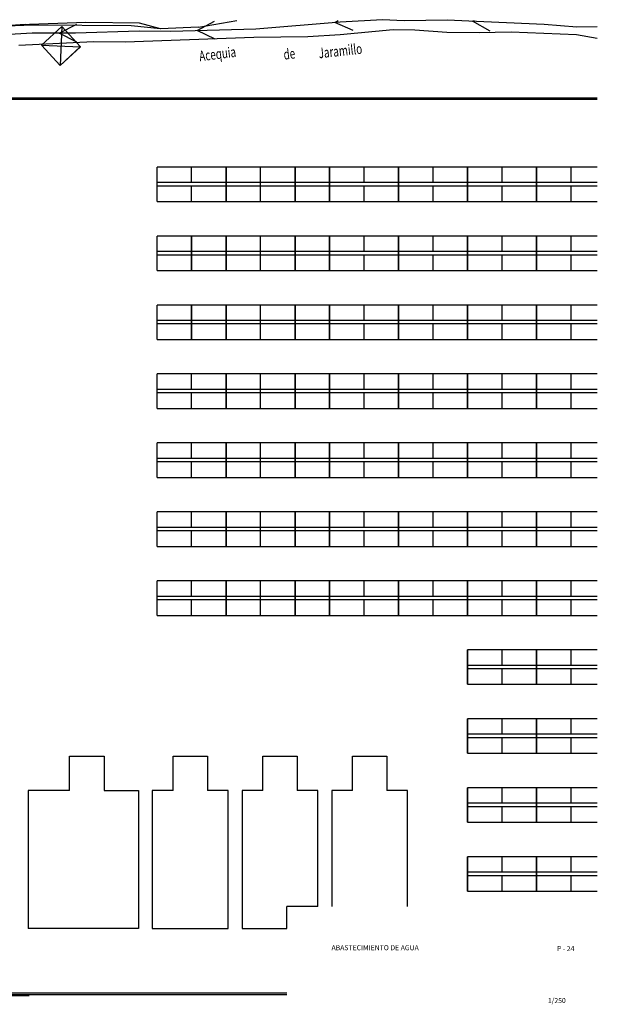
# Model space of a CAD drawing. Extents: x 1388 to 25685, y -7684 to -2988.
# Drawn here: x 25601 to 25685, y -3131 to -2988 of the extents above; entities that cross this region are included whole.
import ezdxf

# ---------------------------------------------------------------- set-up
doc = ezdxf.new("R2010")
doc.units = 0
doc.header["$MEASUREMENT"] = 0
doc.layers.get('0').update_dxf_attribs({"color": 12, "linetype": 'CONTINUOUS'})
for name, color, linetype in [('0-CYPE0', 1, 'CONTINUOUS'), ('020123', 10, 'CONTINUOUS'), ('030323', 7, 'CONTINUOUS'), ('040125', 3, 'CONTINUOUS'), ('040128', 1, 'CONTINUOUS'), ('040201', 7, 'CONTINUOUS'), ('060151', 1, 'CONTINUOUS'), ('070146', 7, 'CONTINUOUS'), ('100532', 7, 'CONTINUOUS'), ('DELIMITACI_N_TERRENO', 4, 'CONTINUOUS'), ('DIBUJO_PLANTA', 7, 'CONTINUOUS'), ('DISTRIBUCI_N', 7, 'CONTINUOUS'), ('REPLANTEO_SITUACI_N', 4, 'CONTINUOUS'), ('SOPORTES VFU', 1, 'CONTINUOUS'), ('SOPORTES_VFU', 1, 'CONTINUOUS')]:
    doc.layers.add(name, color=color, linetype=linetype)
doc.styles.add('PROCUNO_ARIAL', font='ARIAL.TTF')
doc.styles.get("Standard").update_dxf_attribs({"font": 'ARIAL.TTF'})

# ---------------------------------------------------------------- blocks, each defined once
blk = doc.blocks.new('S8')
at = {"color": 11, "linetype": 'Continuous'}
blk.add_line((0, 0), (0, 0), dxfattribs=at)
blk.add_lwpolyline([(0, 0), (0, 0), (0, 0), (0, 0), (0, 0), (0, 0), (0, 0), (0, 0), (0, 0), (0, 0), (0, 0), (0, 0), (0, 0), (0, 0), (0, 0), (0, 0), (0, 0), (0, 0), (0, 0), (0, 0), (0, 0), (0, 0), (0, 0), (0, 0), (0, 0), (0, 0), (0, 0), (0, 0)])
blk = doc.blocks.new('T208')
for p, q in [((-0.984233, 1.013699), (1.015767, -0.986301)), ((-0.984233, -0.986301), (1.015767, 1.013699))]:
    blk.add_line(p, q)
blk.add_lwpolyline([(-0.984233, -0.986301), (1.015767, -0.986301), (1.015767, 1.013699), (-0.984233, 1.013699)], close=True)

msp = doc.modelspace()

# ---------------------------------------------------------------- linework, layer by layer
at = {"layer": '0-CYPE0'}
for p in [(25639.79, -3120.1), (25644.3, -3116.9)]:
    msp.add_line(p, (25639.79, -3116.9), dxfattribs=at)
at = {"layer": '020123'}
msp.add_lwpolyline([(25621.49, -2989.66), (25617.23, -2989.23), (25602.97, -2989.12), (25595.19, -2989.42), (25592.16, -2988.71), (25591.65, -2988.43)], dxfattribs=at)
at = {"layer": '030323'}
for points in [[(25684.79, -2989.35), (25681.81, -2989.42), (25677.07, -2989.03), (25666.19, -2988.52), (25663.07, -2988.4), (25656.79, -2988.47), (25653.68, -2988.32), (25647.53, -2988.68), (25635.3, -2989.68), (25622.97, -2990.02), (25618.37, -2989.97), (25609.19, -2990.29), (25602.88, -2990.26), (25592.06, -2990.88)], [(25609.38, -2991.58), (25606.78, -2990.28), (25609.38, -2988.98)], [(25629.41, -2991.14), (25626.78, -2989.91), (25629.33, -2988.54)], [(25649.39, -2989.87), (25646.73, -2988.73), (25647.25, -2988.43)], [(25669.25, -2989.96), (25666.71, -2988.55), (25666.98, -2988.43)]]:
    msp.add_lwpolyline(points, dxfattribs=at)
at = {"layer": '040125'}
msp.add_line((25626.98, -2989.41), (25632.53, -2988.43), dxfattribs=at)
for points in [[(25621.49, -2989.66), (25618.43, -2988.82), (25610.65, -2988.71), (25601.13, -2989.05), (25585.5, -2990.2), (25582.49, -2990.72), (25576.34, -2991.4), (25565.62, -2993.01), (25556.32, -2993.88), (25545.42, -2994.33), (25539.15, -2994.75), (25526.62, -2994.91), (25515.9, -2995.48), (25509.38, -2996)], [(25600.95, -2992.03), (25611.76, -2991.48), (25616.38, -2991.55), (25634.99, -2990.83), (25642.84, -2990.74), (25647.54, -2990.48), (25655.22, -2989.73), (25658.33, -2989.78), (25662.96, -2990.12), (25667.69, -2990.18), (25672.32, -2990.06), (25681.79, -2990.47), (25684.79, -2991)]]:
    msp.add_lwpolyline(points, dxfattribs=at)
at = {"layer": '040128'}
msp.add_line((25602.46, -3129.88), (25523.55, -3129.48), dxfattribs=at)
at = {"layer": '060151'}
msp.add_line((25626.98, -2989.41), (25621.49, -2989.66), dxfattribs=at)
at = {"layer": '070146', "color": 0, "linetype": 'Continuous'}
msp.add_line((25606.96, -2994.95), (25609.9, -2992.23), dxfattribs=at)
at = {"layer": 'DELIMITACI_N_TERRENO'}
for p, q in [((25684.79, -2999.89), (25495.03, -2999.89)), ((25684.79, -2999.69), (25566, -2999.69)), ((25639.79, -3129.49), (25523.55, -3129.49)), ((25566, -3129.69), (25639.79, -3129.69)), ((25566, -3129.69), (25639.79, -3129.69))]:
    msp.add_line(p, q, dxfattribs=at)
at = {"layer": 'DIBUJO_PLANTA'}
for p, q in [((25608.3, -3095.1), (25613.3, -3095.1)), ((25608.3, -3100.1), (25608.3, -3095.1)), ((25613.3, -3095.1), (25613.3, -3100.1)), ((25623.3, -3100.1), (25623.3, -3095.1)), ((25623.3, -3095.1), (25628.3, -3095.1)), ((25628.3, -3095.1), (25628.3, -3100.1)), ((25636.3, -3095.1), (25641.3, -3095.1)), ((25636.3, -3100.1), (25636.3, -3095.1)), ((25641.3, -3095.1), (25641.3, -3100.1)), ((25649.3, -3100.1), (25649.3, -3095.1)), ((25649.3, -3095.1), (25654.3, -3095.1)), ((25654.3, -3095.1), (25654.3, -3100.1)), ((25608.3, -3100.1), (25602.3, -3100.1)), ((25602.3, -3100.1), (25602.3, -3120.1)), ((25613.3, -3100.1), (25618.3, -3100.1)), ((25618.3, -3100.1), (25618.3, -3120.1)), ((25623.3, -3100.1), (25620.3, -3100.1)), ((25620.3, -3100.1), (25620.3, -3120.1)), ((25631.3, -3100.1), (25628.3, -3100.1)), ((25631.3, -3120.1), (25631.3, -3100.1)), ((25636.3, -3100.1), (25633.3, -3100.1)), ((25633.3, -3100.1), (25633.3, -3120.1)), ((25644.3, -3100.1), (25641.3, -3100.1)), ((25644.3, -3116.9), (25644.3, -3100.1)), ((25649.3, -3100.1), (25646.3, -3100.1)), ((25646.3, -3100.1), (25646.3, -3116.9)), ((25657.3, -3100.1), (25654.3, -3100.1)), ((25657.3, -3116.9), (25657.3, -3100.1)), ((25618.3, -3120.1), (25602.3, -3120.1)), ((25620.3, -3120.1), (25631.3, -3120.1)), ((25633.3, -3120.1), (25639.79, -3120.1))]:
    msp.add_line(p, q, dxfattribs=at)
at = {"layer": 'REPLANTEO_SITUACI_N'}
msp.add_line((25566, -2999.69), (25684.79, -2999.7), dxfattribs=at)
at = {"layer": 'SOPORTES VFU'}
for p, q in [((25631, -3009.69), (25621, -3009.69)), ((25621, -3014.69), (25621, -3009.69)), ((25626, -3011.94), (25626, -3009.69)), ((25641, -3009.69), (25631, -3009.69)), ((25631, -3014.69), (25631, -3009.69)), ((25631, -3009.69), (25631, -3014.69)), ((25636, -3011.94), (25636, -3009.69)), ((25651, -3009.69), (25641, -3009.69)), ((25641, -3014.69), (25641, -3009.69)), ((25641, -3009.69), (25641, -3014.69)), ((25631, -3011.94), (25621, -3011.94)), ((25631, -3012.44), (25621, -3012.44)), ((25626, -3014.69), (25626, -3012.44)), ((25641, -3011.94), (25631, -3011.94)), ((25641, -3012.44), (25631, -3012.44)), ((25636, -3014.69), (25636, -3012.44)), ((25651, -3011.94), (25641, -3011.94)), ((25651, -3012.44), (25641, -3012.44)), ((25621, -3014.69), (25631, -3014.69)), ((25621, -3014.69), (25631, -3014.69)), ((25631, -3014.69), (25641, -3014.69)), ((25631, -3014.69), (25641, -3014.69)), ((25641, -3014.69), (25651, -3014.69)), ((25641, -3014.69), (25651, -3014.69)), ((25631, -3019.69), (25621, -3019.69)), ((25621, -3024.69), (25621, -3019.69)), ((25626, -3021.94), (25626, -3019.69)), ((25641, -3019.69), (25631, -3019.69)), ((25631, -3024.69), (25631, -3019.69)), ((25631, -3019.69), (25631, -3024.69)), ((25636, -3021.94), (25636, -3019.69)), ((25651, -3019.69), (25641, -3019.69)), ((25641, -3024.69), (25641, -3019.69)), ((25641, -3019.69), (25641, -3024.69)), ((25631, -3021.94), (25621, -3021.94)), ((25641, -3021.94), (25631, -3021.94)), ((25651, -3021.94), (25641, -3021.94)), ((25631, -3022.44), (25621, -3022.44)), ((25626, -3024.69), (25626, -3022.44)), ((25641, -3022.44), (25631, -3022.44)), ((25636, -3024.69), (25636, -3022.44)), ((25651, -3022.44), (25641, -3022.44)), ((25621, -3024.69), (25631, -3024.69)), ((25621, -3024.69), (25631, -3024.69)), ((25631, -3024.69), (25641, -3024.69)), ((25631, -3024.69), (25641, -3024.69)), ((25641, -3024.69), (25651, -3024.69)), ((25641, -3024.69), (25651, -3024.69)), ((25631, -3029.69), (25621, -3029.69)), ((25621, -3034.69), (25621, -3029.69)), ((25626, -3031.94), (25626, -3029.69)), ((25641, -3029.69), (25631, -3029.69)), ((25631, -3034.69), (25631, -3029.69)), ((25631, -3029.69), (25631, -3034.69)), ((25636, -3031.94), (25636, -3029.69)), ((25651, -3029.69), (25641, -3029.69)), ((25641, -3034.69), (25641, -3029.69)), ((25641, -3029.69), (25641, -3034.69)), ((25631, -3031.94), (25621, -3031.94)), ((25641, -3031.94), (25631, -3031.94)), ((25651, -3031.94), (25641, -3031.94)), ((25631, -3032.44), (25621, -3032.44)), ((25626, -3034.69), (25626, -3032.44)), ((25641, -3032.44), (25631, -3032.44)), ((25636, -3034.69), (25636, -3032.44)), ((25651, -3032.44), (25641, -3032.44)), ((25621, -3034.69), (25631, -3034.69)), ((25621, -3034.69), (25631, -3034.69)), ((25631, -3034.69), (25641, -3034.69)), ((25631, -3034.69), (25641, -3034.69)), ((25641, -3034.69), (25651, -3034.69)), ((25641, -3034.69), (25651, -3034.69)), ((25631, -3039.69), (25621, -3039.69)), ((25621, -3044.69), (25621, -3039.69)), ((25626, -3041.94), (25626, -3039.69)), ((25641, -3039.69), (25631, -3039.69)), ((25631, -3044.69), (25631, -3039.69)), ((25631, -3039.69), (25631, -3044.69)), ((25636, -3041.94), (25636, -3039.69)), ((25651, -3039.69), (25641, -3039.69)), ((25641, -3044.69), (25641, -3039.69)), ((25641, -3039.69), (25641, -3044.69)), ((25631, -3041.94), (25621, -3041.94)), ((25641, -3041.94), (25631, -3041.94)), ((25651, -3041.94), (25641, -3041.94)), ((25631, -3042.44), (25621, -3042.44)), ((25626, -3044.69), (25626, -3042.44)), ((25641, -3042.44), (25631, -3042.44)), ((25636, -3044.69), (25636, -3042.44)), ((25651, -3042.44), (25641, -3042.44)), ((25621, -3044.69), (25631, -3044.69)), ((25621, -3044.69), (25631, -3044.69)), ((25631, -3044.69), (25641, -3044.69)), ((25631, -3044.69), (25641, -3044.69)), ((25641, -3044.69), (25651, -3044.69)), ((25641, -3044.69), (25651, -3044.69)), ((25631, -3049.69), (25621, -3049.69)), ((25621, -3054.69), (25621, -3049.69)), ((25626, -3051.94), (25626, -3049.69)), ((25641, -3049.69), (25631, -3049.69)), ((25631, -3054.69), (25631, -3049.69)), ((25631, -3049.69), (25631, -3054.69)), ((25636, -3051.94), (25636, -3049.69)), ((25651, -3049.69), (25641, -3049.69)), ((25641, -3054.69), (25641, -3049.69)), ((25641, -3049.69), (25641, -3054.69)), ((25631, -3051.94), (25621, -3051.94)), ((25641, -3051.94), (25631, -3051.94)), ((25651, -3051.94), (25641, -3051.94)), ((25631, -3052.44), (25621, -3052.44)), ((25626, -3054.69), (25626, -3052.44)), ((25641, -3052.44), (25631, -3052.44)), ((25636, -3054.69), (25636, -3052.44)), ((25651, -3052.44), (25641, -3052.44)), ((25621, -3054.69), (25631, -3054.69)), ((25621, -3054.69), (25631, -3054.69)), ((25631, -3054.69), (25641, -3054.69)), ((25631, -3054.69), (25641, -3054.69)), ((25641, -3054.69), (25651, -3054.69)), ((25641, -3054.69), (25651, -3054.69)), ((25631, -3059.69), (25621, -3059.69)), ((25621, -3064.69), (25621, -3059.69)), ((25626, -3061.94), (25626, -3059.69)), ((25631, -3064.69), (25631, -3059.69)), ((25631, -3059.69), (25631, -3064.69)), ((25641, -3059.69), (25631, -3059.69)), ((25636, -3061.94), (25636, -3059.69)), ((25651, -3059.69), (25641, -3059.69)), ((25641, -3064.69), (25641, -3059.69)), ((25641, -3059.69), (25641, -3064.69)), ((25631, -3061.94), (25621, -3061.94)), ((25641, -3061.94), (25631, -3061.94)), ((25651, -3061.94), (25641, -3061.94)), ((25631, -3062.44), (25621, -3062.44)), ((25626, -3064.69), (25626, -3062.44)), ((25641, -3062.44), (25631, -3062.44)), ((25636, -3064.69), (25636, -3062.44)), ((25651, -3062.44), (25641, -3062.44)), ((25621, -3064.69), (25631, -3064.69)), ((25621, -3064.69), (25631, -3064.69)), ((25631, -3064.69), (25641, -3064.69)), ((25631, -3064.69), (25641, -3064.69)), ((25641, -3064.69), (25651, -3064.69)), ((25641, -3064.69), (25651, -3064.69)), ((25621, -3074.69), (25621, -3069.69)), ((25631, -3069.69), (25621, -3069.69)), ((25626, -3071.94), (25626, -3069.69)), ((25631, -3074.69), (25631, -3069.69)), ((25631, -3069.69), (25631, -3074.69)), ((25641, -3069.69), (25631, -3069.69)), ((25636, -3071.94), (25636, -3069.69)), ((25641, -3074.69), (25641, -3069.69)), ((25641, -3069.69), (25641, -3074.69)), ((25651, -3069.69), (25641, -3069.69)), ((25631, -3071.94), (25621, -3071.94)), ((25641, -3071.94), (25631, -3071.94)), ((25651, -3071.94), (25641, -3071.94)), ((25631, -3072.44), (25621, -3072.44)), ((25626, -3074.69), (25626, -3072.44)), ((25641, -3072.44), (25631, -3072.44)), ((25636, -3074.69), (25636, -3072.44)), ((25651, -3072.44), (25641, -3072.44)), ((25621, -3074.69), (25631, -3074.69)), ((25621, -3074.69), (25631, -3074.69)), ((25631, -3074.69), (25641, -3074.69)), ((25631, -3074.69), (25641, -3074.69)), ((25641, -3074.69), (25651, -3074.69)), ((25641, -3074.69), (25651, -3074.69))]:
    msp.add_line(p, q, dxfattribs=at)
at = {"layer": 'SOPORTES_VFU'}
for p, q in [((25636, -3014.69), (25636, -3009.69)), ((25646, -3009.69), (25636, -3009.69)), ((25641, -3011.94), (25641, -3009.69)), ((25646, -3014.69), (25646, -3009.69)), ((25646, -3009.69), (25646, -3014.69)), ((25656, -3009.69), (25646, -3009.69)), ((25651, -3011.94), (25651, -3009.69)), ((25656, -3014.69), (25656, -3009.69)), ((25656, -3009.69), (25656, -3014.69)), ((25666, -3009.69), (25656, -3009.69)), ((25661, -3011.94), (25661, -3009.69)), ((25666, -3014.69), (25666, -3009.69)), ((25666, -3014.69), (25666, -3009.69)), ((25666, -3009.69), (25666, -3014.69)), ((25676, -3009.69), (25666, -3009.69)), ((25671, -3011.94), (25671, -3009.69)), ((25676, -3009.69), (25676, -3014.69)), ((25676, -3014.69), (25676, -3009.69)), ((25684.79, -3009.69), (25676, -3009.69)), ((25681, -3011.94), (25681, -3009.69)), ((25646, -3011.94), (25636, -3011.94)), ((25646, -3012.44), (25636, -3012.44)), ((25641, -3014.69), (25641, -3012.44)), ((25656, -3011.94), (25646, -3011.94)), ((25656, -3012.44), (25646, -3012.44)), ((25651, -3014.69), (25651, -3012.44)), ((25666, -3011.94), (25656, -3011.94)), ((25666, -3012.44), (25656, -3012.44)), ((25661, -3014.69), (25661, -3012.44)), ((25676, -3011.94), (25666, -3011.94)), ((25676, -3012.44), (25666, -3012.44)), ((25671, -3014.69), (25671, -3012.44)), ((25684.79, -3011.94), (25676, -3011.94)), ((25684.79, -3012.44), (25676, -3012.44)), ((25681, -3014.69), (25681, -3012.44)), ((25636, -3014.69), (25646, -3014.69)), ((25636, -3014.69), (25646, -3014.69)), ((25646, -3014.69), (25656, -3014.69)), ((25646, -3014.69), (25656, -3014.69)), ((25656, -3014.69), (25666, -3014.69)), ((25656, -3014.69), (25666, -3014.69)), ((25666, -3014.69), (25676, -3014.69)), ((25666, -3014.69), (25676, -3014.69)), ((25676, -3014.69), (25684.79, -3014.69)), ((25676, -3014.69), (25684.79, -3014.69)), ((25621, -3021.94), (25621, -3019.69)), ((25626, -3019.69), (25626, -3024.69)), ((25626, -3024.69), (25626, -3019.69)), ((25636, -3019.69), (25626, -3019.69)), ((25631, -3021.94), (25631, -3019.69)), ((25636, -3024.69), (25636, -3019.69)), ((25646, -3019.69), (25636, -3019.69)), ((25641, -3021.94), (25641, -3019.69)), ((25646, -3024.69), (25646, -3019.69)), ((25646, -3019.69), (25646, -3024.69)), ((25656, -3019.69), (25646, -3019.69)), ((25651, -3021.94), (25651, -3019.69)), ((25656, -3024.69), (25656, -3019.69)), ((25656, -3019.69), (25656, -3024.69)), ((25666, -3019.69), (25656, -3019.69)), ((25661, -3021.94), (25661, -3019.69)), ((25666, -3024.69), (25666, -3019.69)), ((25666, -3024.69), (25666, -3019.69)), ((25666, -3019.69), (25666, -3024.69)), ((25676, -3019.69), (25666, -3019.69)), ((25671, -3021.94), (25671, -3019.69)), ((25676, -3024.69), (25676, -3019.69)), ((25676, -3019.69), (25676, -3024.69)), ((25684.79, -3019.69), (25676, -3019.69)), ((25681, -3021.94), (25681, -3019.69)), ((25636, -3021.94), (25626, -3021.94)), ((25646, -3021.94), (25636, -3021.94)), ((25656, -3021.94), (25646, -3021.94)), ((25666, -3021.94), (25656, -3021.94)), ((25676, -3021.94), (25666, -3021.94)), ((25684.79, -3021.94), (25676, -3021.94)), ((25621, -3024.69), (25621, -3022.44)), ((25636, -3022.44), (25626, -3022.44)), ((25631, -3024.69), (25631, -3022.44)), ((25646, -3022.44), (25636, -3022.44)), ((25641, -3024.69), (25641, -3022.44)), ((25656, -3022.44), (25646, -3022.44)), ((25651, -3024.69), (25651, -3022.44)), ((25666, -3022.44), (25656, -3022.44)), ((25661, -3024.69), (25661, -3022.44)), ((25676, -3022.44), (25666, -3022.44)), ((25671, -3024.69), (25671, -3022.44)), ((25684.79, -3022.44), (25676, -3022.44)), ((25681, -3024.69), (25681, -3022.44)), ((25626, -3024.69), (25636, -3024.69)), ((25636, -3024.69), (25646, -3024.69)), ((25636, -3024.69), (25646, -3024.69)), ((25646, -3024.69), (25656, -3024.69)), ((25646, -3024.69), (25656, -3024.69)), ((25656, -3024.69), (25666, -3024.69)), ((25656, -3024.69), (25666, -3024.69)), ((25666, -3024.69), (25676, -3024.69)), ((25666, -3024.69), (25676, -3024.69)), ((25676, -3024.69), (25684.79, -3024.69)), ((25676, -3024.69), (25684.79, -3024.69)), ((25621, -3031.94), (25621, -3029.69)), ((25626, -3029.69), (25626, -3034.69)), ((25626, -3034.69), (25626, -3029.69)), ((25636, -3029.69), (25626, -3029.69)), ((25631, -3031.94), (25631, -3029.69)), ((25636, -3034.69), (25636, -3029.69)), ((25646, -3029.69), (25636, -3029.69)), ((25641, -3031.94), (25641, -3029.69)), ((25646, -3034.69), (25646, -3029.69)), ((25646, -3029.69), (25646, -3034.69)), ((25656, -3029.69), (25646, -3029.69)), ((25651, -3031.94), (25651, -3029.69)), ((25656, -3034.69), (25656, -3029.69)), ((25656, -3029.69), (25656, -3034.69)), ((25666, -3029.69), (25656, -3029.69)), ((25661, -3031.94), (25661, -3029.69)), ((25666, -3034.69), (25666, -3029.69)), ((25666, -3034.69), (25666, -3029.69)), ((25666, -3029.69), (25666, -3034.69)), ((25676, -3029.69), (25666, -3029.69)), ((25671, -3031.94), (25671, -3029.69)), ((25676, -3034.69), (25676, -3029.69)), ((25676, -3029.69), (25676, -3034.69)), ((25684.79, -3029.69), (25676, -3029.69)), ((25681, -3031.94), (25681, -3029.69)), ((25636, -3031.94), (25626, -3031.94)), ((25646, -3031.94), (25636, -3031.94)), ((25656, -3031.94), (25646, -3031.94)), ((25666, -3031.94), (25656, -3031.94)), ((25676, -3031.94), (25666, -3031.94)), ((25684.79, -3031.94), (25676, -3031.94)), ((25621, -3034.69), (25621, -3032.44)), ((25636, -3032.44), (25626, -3032.44)), ((25631, -3034.69), (25631, -3032.44)), ((25646, -3032.44), (25636, -3032.44)), ((25641, -3034.69), (25641, -3032.44)), ((25656, -3032.44), (25646, -3032.44)), ((25651, -3034.69), (25651, -3032.44)), ((25666, -3032.44), (25656, -3032.44)), ((25661, -3034.69), (25661, -3032.44)), ((25676, -3032.44), (25666, -3032.44)), ((25671, -3034.69), (25671, -3032.44)), ((25684.79, -3032.44), (25676, -3032.44)), ((25681, -3034.69), (25681, -3032.44)), ((25626, -3034.69), (25636, -3034.69)), ((25636, -3034.69), (25646, -3034.69)), ((25636, -3034.69), (25646, -3034.69)), ((25646, -3034.69), (25656, -3034.69)), ((25646, -3034.69), (25656, -3034.69)), ((25656, -3034.69), (25666, -3034.69)), ((25656, -3034.69), (25666, -3034.69)), ((25666, -3034.69), (25676, -3034.69)), ((25666, -3034.69), (25676, -3034.69)), ((25676, -3034.69), (25684.79, -3034.69)), ((25676, -3034.69), (25684.79, -3034.69)), ((25636, -3044.69), (25636, -3039.69)), ((25646, -3039.69), (25636, -3039.69)), ((25641, -3041.94), (25641, -3039.69)), ((25646, -3044.69), (25646, -3039.69)), ((25646, -3039.69), (25646, -3044.69)), ((25656, -3039.69), (25646, -3039.69)), ((25651, -3041.94), (25651, -3039.69)), ((25656, -3044.69), (25656, -3039.69)), ((25656, -3039.69), (25656, -3044.69)), ((25666, -3039.69), (25656, -3039.69)), ((25661, -3041.94), (25661, -3039.69)), ((25666, -3044.69), (25666, -3039.69)), ((25666, -3044.69), (25666, -3039.69)), ((25666, -3039.69), (25666, -3044.69)), ((25676, -3039.69), (25666, -3039.69)), ((25671, -3041.94), (25671, -3039.69)), ((25676, -3044.69), (25676, -3039.69)), ((25676, -3039.69), (25676, -3044.69)), ((25684.79, -3039.69), (25676, -3039.69)), ((25681, -3041.94), (25681, -3039.69)), ((25646, -3041.94), (25636, -3041.94)), ((25656, -3041.94), (25646, -3041.94)), ((25666, -3041.94), (25656, -3041.94)), ((25676, -3041.94), (25666, -3041.94)), ((25684.79, -3041.94), (25676, -3041.94)), ((25646, -3042.44), (25636, -3042.44)), ((25641, -3044.69), (25641, -3042.44)), ((25656, -3042.44), (25646, -3042.44)), ((25651, -3044.69), (25651, -3042.44)), ((25666, -3042.44), (25656, -3042.44)), ((25661, -3044.69), (25661, -3042.44)), ((25676, -3042.44), (25666, -3042.44)), ((25671, -3044.69), (25671, -3042.44)), ((25684.79, -3042.44), (25676, -3042.44)), ((25681, -3044.69), (25681, -3042.44)), ((25636, -3044.69), (25646, -3044.69)), ((25636, -3044.69), (25646, -3044.69)), ((25646, -3044.69), (25656, -3044.69)), ((25646, -3044.69), (25656, -3044.69)), ((25656, -3044.69), (25666, -3044.69)), ((25656, -3044.69), (25666, -3044.69)), ((25666, -3044.69), (25676, -3044.69)), ((25666, -3044.69), (25676, -3044.69)), ((25676, -3044.69), (25684.79, -3044.69)), ((25676, -3044.69), (25684.79, -3044.69)), ((25636, -3054.69), (25636, -3049.69)), ((25646, -3049.69), (25636, -3049.69)), ((25641, -3051.94), (25641, -3049.69)), ((25646, -3054.69), (25646, -3049.69)), ((25646, -3049.69), (25646, -3054.69)), ((25656, -3049.69), (25646, -3049.69)), ((25651, -3051.94), (25651, -3049.69)), ((25656, -3054.69), (25656, -3049.69)), ((25656, -3049.69), (25656, -3054.69)), ((25666, -3049.69), (25656, -3049.69)), ((25661, -3051.94), (25661, -3049.69)), ((25666, -3054.69), (25666, -3049.69)), ((25666, -3054.69), (25666, -3049.69)), ((25666, -3049.69), (25666, -3054.69)), ((25676, -3049.69), (25666, -3049.69)), ((25671, -3051.94), (25671, -3049.69)), ((25676, -3054.69), (25676, -3049.69)), ((25676, -3049.69), (25676, -3054.69)), ((25684.79, -3049.69), (25676, -3049.69)), ((25681, -3051.94), (25681, -3049.69)), ((25646, -3051.94), (25636, -3051.94)), ((25656, -3051.94), (25646, -3051.94)), ((25666, -3051.94), (25656, -3051.94)), ((25676, -3051.94), (25666, -3051.94)), ((25684.79, -3051.94), (25676, -3051.94)), ((25646, -3052.44), (25636, -3052.44)), ((25641, -3054.69), (25641, -3052.44)), ((25656, -3052.44), (25646, -3052.44)), ((25651, -3054.69), (25651, -3052.44)), ((25666, -3052.44), (25656, -3052.44)), ((25661, -3054.69), (25661, -3052.44)), ((25676, -3052.44), (25666, -3052.44)), ((25671, -3054.69), (25671, -3052.44)), ((25684.79, -3052.44), (25676, -3052.44)), ((25681, -3054.69), (25681, -3052.44)), ((25636, -3054.69), (25646, -3054.69)), ((25636, -3054.69), (25646, -3054.69)), ((25646, -3054.69), (25656, -3054.69)), ((25646, -3054.69), (25656, -3054.69)), ((25656, -3054.69), (25666, -3054.69)), ((25656, -3054.69), (25666, -3054.69)), ((25666, -3054.69), (25676, -3054.69)), ((25666, -3054.69), (25676, -3054.69)), ((25676, -3054.69), (25684.79, -3054.69)), ((25676, -3054.69), (25684.79, -3054.69)), ((25636, -3064.69), (25636, -3059.69)), ((25646, -3059.69), (25636, -3059.69)), ((25641, -3061.94), (25641, -3059.69)), ((25646, -3064.69), (25646, -3059.69)), ((25646, -3059.69), (25646, -3064.69)), ((25656, -3059.69), (25646, -3059.69)), ((25651, -3061.94), (25651, -3059.69)), ((25656, -3064.69), (25656, -3059.69)), ((25656, -3059.69), (25656, -3064.69)), ((25666, -3059.69), (25656, -3059.69)), ((25661, -3061.94), (25661, -3059.69)), ((25666, -3064.69), (25666, -3059.69)), ((25666, -3064.69), (25666, -3059.69)), ((25666, -3059.69), (25666, -3064.69)), ((25676, -3059.69), (25666, -3059.69)), ((25671, -3061.94), (25671, -3059.69)), ((25676, -3064.69), (25676, -3059.69)), ((25676, -3059.69), (25676, -3064.69)), ((25684.79, -3059.69), (25676, -3059.69)), ((25681, -3061.94), (25681, -3059.69)), ((25646, -3061.94), (25636, -3061.94)), ((25656, -3061.94), (25646, -3061.94)), ((25666, -3061.94), (25656, -3061.94)), ((25676, -3061.94), (25666, -3061.94)), ((25684.79, -3061.94), (25676, -3061.94)), ((25646, -3062.44), (25636, -3062.44)), ((25641, -3064.69), (25641, -3062.44)), ((25656, -3062.44), (25646, -3062.44)), ((25651, -3064.69), (25651, -3062.44)), ((25666, -3062.44), (25656, -3062.44)), ((25661, -3064.69), (25661, -3062.44)), ((25676, -3062.44), (25666, -3062.44)), ((25671, -3064.69), (25671, -3062.44)), ((25684.79, -3062.44), (25676, -3062.44)), ((25681, -3064.69), (25681, -3062.44)), ((25636, -3064.69), (25646, -3064.69)), ((25636, -3064.69), (25646, -3064.69)), ((25646, -3064.69), (25656, -3064.69)), ((25646, -3064.69), (25656, -3064.69)), ((25656, -3064.69), (25666, -3064.69)), ((25656, -3064.69), (25666, -3064.69)), ((25666, -3064.69), (25676, -3064.69)), ((25666, -3064.69), (25676, -3064.69)), ((25676, -3064.69), (25684.79, -3064.69)), ((25676, -3064.69), (25684.79, -3064.69)), ((25636, -3074.69), (25636, -3069.69)), ((25646, -3069.69), (25636, -3069.69)), ((25641, -3071.94), (25641, -3069.69)), ((25646, -3074.69), (25646, -3069.69)), ((25646, -3069.69), (25646, -3074.69)), ((25656, -3069.69), (25646, -3069.69)), ((25651, -3071.94), (25651, -3069.69)), ((25656, -3074.69), (25656, -3069.69)), ((25656, -3069.69), (25656, -3074.69)), ((25666, -3069.69), (25656, -3069.69)), ((25661, -3071.94), (25661, -3069.69)), ((25666, -3074.69), (25666, -3069.69)), ((25666, -3074.69), (25666, -3069.69)), ((25666, -3069.69), (25666, -3074.69)), ((25676, -3069.69), (25666, -3069.69)), ((25671, -3071.94), (25671, -3069.69)), ((25676, -3074.69), (25676, -3069.69)), ((25676, -3069.69), (25676, -3074.69)), ((25684.79, -3069.69), (25676, -3069.69)), ((25681, -3071.94), (25681, -3069.69)), ((25646, -3071.94), (25636, -3071.94)), ((25656, -3071.94), (25646, -3071.94)), ((25666, -3071.94), (25656, -3071.94)), ((25676, -3071.94), (25666, -3071.94)), ((25684.79, -3071.94), (25676, -3071.94)), ((25646, -3072.44), (25636, -3072.44)), ((25641, -3074.69), (25641, -3072.44)), ((25656, -3072.44), (25646, -3072.44)), ((25651, -3074.69), (25651, -3072.44)), ((25666, -3072.44), (25656, -3072.44)), ((25661, -3074.69), (25661, -3072.44)), ((25676, -3072.44), (25666, -3072.44)), ((25671, -3074.69), (25671, -3072.44)), ((25684.79, -3072.44), (25676, -3072.44)), ((25681, -3074.69), (25681, -3072.44)), ((25636, -3074.69), (25646, -3074.69)), ((25636, -3074.69), (25646, -3074.69)), ((25646, -3074.69), (25656, -3074.69)), ((25646, -3074.69), (25656, -3074.69)), ((25656, -3074.69), (25666, -3074.69)), ((25656, -3074.69), (25666, -3074.69)), ((25666, -3074.69), (25676, -3074.69)), ((25666, -3074.69), (25676, -3074.69)), ((25676, -3074.69), (25684.79, -3074.69)), ((25676, -3074.69), (25684.79, -3074.69)), ((25666, -3084.69), (25666, -3079.69)), ((25666, -3084.69), (25666, -3079.69)), ((25666, -3079.69), (25666, -3084.69)), ((25676, -3079.69), (25666, -3079.69)), ((25671, -3081.94), (25671, -3079.69)), ((25676, -3084.69), (25676, -3079.69)), ((25676, -3079.69), (25676, -3084.69)), ((25684.79, -3079.69), (25676, -3079.69)), ((25681, -3081.94), (25681, -3079.69)), ((25676, -3081.94), (25666, -3081.94)), ((25684.79, -3081.94), (25676, -3081.94)), ((25676, -3082.44), (25666, -3082.44)), ((25671, -3084.69), (25671, -3082.44)), ((25684.79, -3082.44), (25676, -3082.44)), ((25681, -3084.69), (25681, -3082.44)), ((25666, -3084.69), (25676, -3084.69)), ((25666, -3084.69), (25676, -3084.69)), ((25676, -3084.69), (25684.79, -3084.69)), ((25676, -3084.69), (25684.79, -3084.69)), ((25666, -3094.69), (25666, -3089.69)), ((25666, -3094.69), (25666, -3089.69)), ((25666, -3089.69), (25666, -3094.69)), ((25676, -3089.69), (25666, -3089.69)), ((25671, -3091.94), (25671, -3089.69)), ((25676, -3094.69), (25676, -3089.69)), ((25676, -3089.69), (25676, -3094.69)), ((25684.79, -3089.69), (25676, -3089.69)), ((25681, -3091.94), (25681, -3089.69)), ((25676, -3091.94), (25666, -3091.94)), ((25684.79, -3091.94), (25676, -3091.94)), ((25676, -3092.44), (25666, -3092.44)), ((25671, -3094.69), (25671, -3092.44)), ((25684.79, -3092.44), (25676, -3092.44)), ((25681, -3094.69), (25681, -3092.44)), ((25666, -3094.69), (25676, -3094.69)), ((25666, -3094.69), (25676, -3094.69)), ((25676, -3094.69), (25684.79, -3094.69)), ((25676, -3094.69), (25684.79, -3094.69)), ((25666, -3104.69), (25666, -3099.69)), ((25666, -3104.69), (25666, -3099.69)), ((25666, -3099.69), (25666, -3104.69)), ((25676, -3099.69), (25666, -3099.69)), ((25671, -3101.94), (25671, -3099.69)), ((25676, -3104.69), (25676, -3099.69)), ((25676, -3099.69), (25676, -3104.69)), ((25684.79, -3099.69), (25676, -3099.69)), ((25681, -3101.94), (25681, -3099.69)), ((25676, -3101.94), (25666, -3101.94)), ((25684.79, -3101.94), (25676, -3101.94)), ((25676, -3102.44), (25666, -3102.44)), ((25671, -3104.69), (25671, -3102.44)), ((25684.79, -3102.44), (25676, -3102.44)), ((25681, -3104.69), (25681, -3102.44)), ((25666, -3104.69), (25676, -3104.69)), ((25666, -3104.69), (25676, -3104.69)), ((25676, -3104.69), (25684.79, -3104.69)), ((25676, -3104.69), (25684.79, -3104.69)), ((25666, -3114.69), (25666, -3109.69)), ((25666, -3114.69), (25666, -3109.69)), ((25666, -3109.69), (25666, -3114.69)), ((25676, -3109.69), (25666, -3109.69)), ((25671, -3111.94), (25671, -3109.69)), ((25676, -3114.69), (25676, -3109.69)), ((25676, -3109.69), (25676, -3114.69)), ((25684.79, -3109.69), (25676, -3109.69)), ((25681, -3111.94), (25681, -3109.69)), ((25676, -3111.94), (25666, -3111.94)), ((25684.79, -3111.94), (25676, -3111.94)), ((25676, -3112.44), (25666, -3112.44)), ((25671, -3114.69), (25671, -3112.44)), ((25684.79, -3112.44), (25676, -3112.44)), ((25681, -3114.69), (25681, -3112.44)), ((25666, -3114.69), (25676, -3114.69)), ((25666, -3114.69), (25676, -3114.69)), ((25676, -3114.69), (25684.79, -3114.69)), ((25676, -3114.69), (25684.79, -3114.69))]:
    msp.add_line(p, q, dxfattribs=at)

# ---------------------------------------------------------------- block references
at = {"layer": '040201', "xscale": 1.999999999999734, "yscale": 2, "rotation": 312.8139999999912}
msp.add_blockref('S8', (25601.86, -2988.85), dxfattribs=at)
at = {"layer": '070146', "xscale": 1.999999999999734, "yscale": 2, "rotation": 312.8139999999912}
msp.add_blockref('T208', (25607.03, -2992.12), dxfattribs=at)

# ---------------------------------------------------------------- texts
at = {"layer": '100532', "width": 0.7}
for s, rotation, p in [('Acequia', 7.074, (25627.19, -2994.36)), ('de', 7.074, (25639.41, -2994.13)), ('Jaramillo', 6.254, (25644.48, -2993.93))]:
    msp.add_text(s, height=1.5, rotation=rotation, dxfattribs=at).set_placement(p)
at = {"layer": 'DISTRIBUCI_N', "style": 'PROCUNO_ARIAL'}
for s, height, p in [('ABASTECIMIENTO DE AGUA', 0.7297, (25646.27, -3123.25)), ('P - 24', 0.73, (25678.94, -3123.37)), ('1/250', 0.73, (25677.62, -3130.91))]:
    msp.add_text(s, height=height, dxfattribs=at).set_placement(p)

doc.saveas('drawing.dxf')
